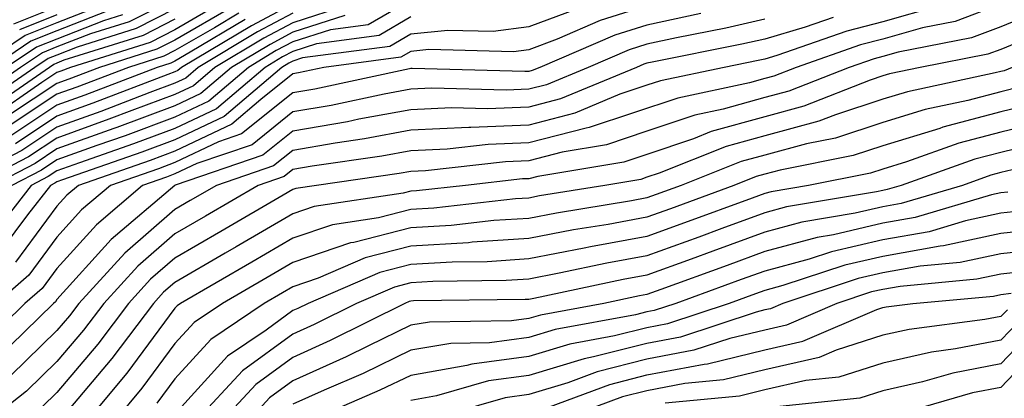
# Model space of a CAD drawing. Units: inches. Extents: x 989603 to 992243, y 7253018 to 7255658.
# Drawn here: x 991225 to 991308, y 7253874 to 7253906 of the extents above; entities that cross this region are included whole.
import ezdxf

# ---------------------------------------------------------------- set-up
doc = ezdxf.new("R2010")
doc.units = ezdxf.units.IN
doc.header["$MEASUREMENT"] = 0
doc.layers.add('Contour_98967253', color=7, linetype='Continuous', true_color=0x496eae)

msp = doc.modelspace()

# ---------------------------------------------------------------- linework, layer by layer
at = {"layer": 'Contour_98967253'}
for points in [[(991238.05, 7253907.75, 3061), (991234.183, 7253905.787, 3061), (991230.882, 7253904.752, 3061), (991228.05, 7253903.649, 3061), (991226.819, 7253903.151, 3061), (991224.964, 7253901.92, 3061), (991220.882, 7253899.088, 3061)], [(991242.366, 7253907.604, 3064), (991238.05, 7253905.104, 3064), (991235.941, 7253904.029, 3064), (991229.202, 7253901.92, 3064), (991228.372, 7253901.598, 3064), (991228.05, 7253901.481, 3064), (991226.761, 7253900.631, 3064), (991222.376, 7253897.594, 3064)], [(991258.05, 7253907.643, 3072), (991254.437, 7253905.533, 3072), (991251.243, 7253905.113, 3072), (991248.05, 7253904.078, 3072), (991246.634, 7253903.336, 3072), (991244.271, 7253901.92, 3072), (991240.911, 7253899.059, 3072), (991238.05, 7253897.701, 3072), (991233.841, 7253896.129, 3072), (991231.419, 7253895.289, 3072), (991228.05, 7253894.078, 3072), (991226.751, 7253893.219, 3072), (991224.232, 7253891.92, 3072)], [(991252.747, 7253907.223, 3070), (991248.05, 7253905.699, 3070), (991245.579, 7253904.391, 3070), (991241.439, 7253901.92, 3070), (991239.612, 7253900.358, 3070), (991238.05, 7253899.625, 3070), (991234.388, 7253898.258, 3070), (991232.454, 7253897.516, 3070), (991228.05, 7253895.934, 3070), (991225.638, 7253894.332, 3070), (991220.96, 7253891.92, 3070)], [(991232.523, 7253907.447, 3058), (991228.05, 7253905.69, 3058), (991225.355, 7253904.615, 3058), (991221.312, 7253901.92, 3058)], [(991238.05, 7253906.871, 3062), (991234.769, 7253905.201, 3062), (991229.769, 7253903.639, 3062), (991228.05, 7253902.965, 3062), (991227.308, 7253902.662, 3062), (991226.185, 7253901.92, 3062), (991221.38, 7253898.59, 3062)], [(991308.05, 7253907.272, 3080), (991304.163, 7253905.807, 3080), (991301.4, 7253905.27, 3080), (991298.05, 7253904.303, 3080), (991296.155, 7253903.815, 3080), (991290.687, 7253901.92, 3080), (991288.792, 7253901.178, 3080), (991288.05, 7253900.973, 3080), (991286.732, 7253900.602, 3080), (991280.657, 7253899.313, 3080), (991273.157, 7253896.813, 3080), (991272.903, 7253896.774, 3080), (991268.05, 7253895.514, 3080), (991264.593, 7253895.377, 3080), (991261.116, 7253894.986, 3080), (991258.05, 7253894.84, 3080), (991255.579, 7253894.391, 3080), (991249.681, 7253893.551, 3080), (991248.05, 7253893.268, 3080), (991247.298, 7253892.672, 3080), (991245.101, 7253891.92, 3080), (991240.648, 7253889.322, 3080), (991238.05, 7253887.818, 3080), (991234.896, 7253885.074, 3080), (991232.015, 7253881.92, 3080), (991230.306, 7253879.664, 3080), (991228.05, 7253876.988, 3080), (991225.482, 7253874.488, 3080), (991222.2, 7253871.92, 3080)], [(991233.011, 7253906.959, 3059), (991228.05, 7253905.006, 3059), (991225.843, 7253904.127, 3059), (991222.532, 7253901.92, 3059)], [(991272.835, 7253907.135, 3074), (991268.05, 7253905.348, 3074), (991265.023, 7253904.947, 3074), (991261.175, 7253905.045, 3074), (991258.05, 7253904.733, 3074), (991256.273, 7253903.697, 3074), (991248.851, 7253902.721, 3074), (991248.05, 7253902.457, 3074), (991247.698, 7253902.272, 3074), (991247.103, 7253901.92, 3074), (991242.22, 7253897.75, 3074), (991238.05, 7253895.777, 3074), (991235.247, 7253894.723, 3074), (991228.528, 7253892.399, 3074), (991228.05, 7253892.233, 3074), (991227.864, 7253892.106, 3074), (991227.503, 7253891.92, 3074), (991225.55, 7253889.42, 3074), (991223.421, 7253886.549, 3074)], [(991242.933, 7253907.037, 3065), (991238.05, 7253904.225, 3065), (991236.517, 7253903.453, 3065), (991231.653, 7253901.92, 3065), (991229.056, 7253900.914, 3065), (991228.05, 7253900.563, 3065), (991224.017, 7253897.887, 3065)], [(991302.825, 7253907.145, 3079), (991298.05, 7253905.768, 3079), (991294.984, 7253904.986, 3079), (991289.046, 7253902.916, 3079), (991288.05, 7253902.623, 3079), (991287.474, 7253902.496, 3079), (991284.593, 7253901.92, 3079), (991279.193, 7253900.777, 3079), (991278.05, 7253900.397, 3079), (991275.765, 7253899.635, 3079), (991271.937, 7253898.033, 3079), (991268.05, 7253897.027, 3079), (991263.138, 7253896.832, 3079), (991262.943, 7253896.813, 3079), (991258.05, 7253896.588, 3079), (991254.114, 7253895.856, 3079), (991251.634, 7253895.504, 3079), (991248.05, 7253894.889, 3079), (991246.4, 7253893.57, 3079), (991241.566, 7253891.92, 3079), (991239.339, 7253890.631, 3079), (991238.05, 7253889.869, 3079), (991233.792, 7253886.178, 3079), (991229.905, 7253881.92, 3079), (991229.105, 7253880.865, 3079), (991228.05, 7253879.615, 3079), (991224.153, 7253875.817, 3079)], [(991228.05, 7253907.057, 3056), (991224.378, 7253905.592, 3056)], [(991248.05, 7253907.311, 3068), (991244.525, 7253905.445, 3068), (991238.607, 7253901.92, 3068), (991238.304, 7253901.666, 3068), (991238.05, 7253901.549, 3068), (991237.454, 7253901.324, 3068), (991231.097, 7253898.873, 3068), (991228.05, 7253897.779, 3068), (991224.525, 7253895.445, 3068)], [(991278.05, 7253907.125, 3075), (991274.085, 7253905.885, 3075), (991270.443, 7253904.313, 3075), (991268.05, 7253903.414, 3075), (991266.732, 7253903.238, 3075), (991259.564, 7253903.434, 3075), (991258.05, 7253903.277, 3075), (991257.191, 7253902.779, 3075), (991250.667, 7253901.92, 3075), (991248.509, 7253901.461, 3075), (991248.05, 7253901.383, 3075), (991245.335, 7253899.205, 3075), (991242.864, 7253897.106, 3075), (991238.05, 7253894.811, 3075), (991235.941, 7253894.029, 3075), (991229.866, 7253891.92, 3075), (991228.88, 7253891.09, 3075), (991228.05, 7253890.162, 3075), (991224.544, 7253885.426, 3075)], [(991312.698, 7253907.272, 3081), (991308.05, 7253905.358, 3081), (991305.56, 7253904.41, 3081), (991299.349, 7253903.219, 3081), (991298.05, 7253902.848, 3081), (991297.318, 7253902.652, 3081), (991295.198, 7253901.92, 3081), (991290.071, 7253899.899, 3081), (991288.05, 7253899.352, 3081), (991284.495, 7253898.365, 3081), (991282.112, 7253897.858, 3081), (991278.05, 7253896.5, 3081), (991274.612, 7253895.358, 3081), (991270.862, 7253894.733, 3081), (991268.05, 7253894, 3081), (991266.048, 7253893.922, 3081), (991259.29, 7253893.16, 3081), (991258.05, 7253893.102, 3081), (991257.054, 7253892.916, 3081), (991250.032, 7253891.92, 3081), (991248.304, 7253891.666, 3081), (991248.05, 7253891.578, 3081), (991247.22, 7253891.09, 3081), (991241.946, 7253888.024, 3081), (991238.05, 7253885.758, 3081), (991235.989, 7253883.981, 3081), (991234.124, 7253881.92, 3081), (991231.507, 7253878.463, 3081), (991228.05, 7253874.361, 3081), (991226.81, 7253873.16, 3081)], [(991248.05, 7253906.51, 3069), (991245.052, 7253904.918, 3069), (991240.023, 7253901.92, 3069), (991238.958, 7253901.012, 3069), (991238.05, 7253900.582, 3069), (991235.921, 7253899.791, 3069), (991231.78, 7253898.19, 3069), (991228.05, 7253896.852, 3069), (991225.081, 7253894.889, 3069), (991219.329, 7253891.92, 3069)], [(991288.05, 7253906.002, 3077), (991284.72, 7253905.25, 3077), (991280.56, 7253904.43, 3077), (991278.05, 7253903.893, 3077), (991276.556, 7253903.414, 3077), (991273.069, 7253901.92, 3077), (991269.525, 7253900.445, 3077), (991268.05, 7253900.065, 3077), (991266.116, 7253899.986, 3077), (991259.818, 7253900.152, 3077), (991258.05, 7253900.065, 3077), (991255.775, 7253899.645, 3077), (991251.282, 7253898.688, 3077), (991248.05, 7253898.141, 3077), (991244.603, 7253895.367, 3077), (991239.896, 7253893.766, 3077), (991238.05, 7253892.887, 3077), (991237.347, 7253892.623, 3077), (991235.306, 7253891.92, 3077), (991231.39, 7253888.58, 3077), (991228.05, 7253884.879, 3077), (991226.79, 7253883.18, 3077), (991225.335, 7253881.92, 3077), (991221.653, 7253878.317, 3077)], [(991238.05, 7253905.992, 3063), (991235.355, 7253904.615, 3063), (991228.646, 7253902.516, 3063), (991228.05, 7253902.281, 3063), (991227.796, 7253902.174, 3063), (991227.405, 7253901.92, 3063), (991221.878, 7253898.092, 3063)], [(991258.05, 7253906.188, 3073), (991255.355, 7253904.615, 3073), (991250.052, 7253903.922, 3073), (991248.05, 7253903.268, 3073), (991247.171, 7253902.799, 3073), (991245.687, 7253901.92, 3073), (991241.566, 7253898.404, 3073), (991238.05, 7253896.735, 3073), (991234.544, 7253895.426, 3073), (991229.974, 7253893.844, 3073), (991228.05, 7253893.151, 3073), (991227.308, 7253892.662, 3073), (991225.872, 7253891.92, 3073), (991222.435, 7253887.535, 3073)], [(991252.444, 7253906.315, 3071), (991248.05, 7253904.889, 3071), (991246.107, 7253903.863, 3071), (991242.855, 7253901.92, 3071), (991240.257, 7253899.713, 3071), (991238.05, 7253898.658, 3071), (991233.138, 7253896.832, 3071), (991232.864, 7253896.735, 3071), (991228.05, 7253895.006, 3071), (991226.194, 7253893.776, 3071), (991222.601, 7253891.92, 3071)], [(991293.821, 7253906.149, 3078), (991291.448, 7253905.318, 3078), (991288.05, 7253904.313, 3078), (991286.097, 7253903.873, 3078), (991278.499, 7253902.369, 3078), (991278.05, 7253902.272, 3078), (991277.786, 7253902.184, 3078), (991277.161, 7253901.92, 3078), (991270.726, 7253899.244, 3078), (991268.05, 7253898.551, 3078), (991264.534, 7253898.404, 3078), (991261.487, 7253898.483, 3078), (991258.05, 7253898.326, 3078), (991253.646, 7253897.516, 3078), (991252.659, 7253897.311, 3078), (991248.05, 7253896.51, 3078), (991245.501, 7253894.469, 3078), (991238.06, 7253891.93, 3078), (991238.03, 7253891.92, 3078), (991232.64, 7253887.33, 3078), (991228.05, 7253882.242, 3078), (991227.913, 7253882.057, 3078), (991227.757, 7253881.92, 3078), (991222.845, 7253877.125, 3078)], [(991282.62, 7253906.49, 3076), (991278.05, 7253905.504, 3076), (991275.325, 7253904.645, 3076), (991268.968, 7253901.92, 3076), (991268.323, 7253901.647, 3076), (991268.05, 7253901.578, 3076), (991267.698, 7253901.568, 3076), (991258.157, 7253901.813, 3076), (991258.05, 7253901.813, 3076), (991257.913, 7253901.783, 3076), (991249.896, 7253900.074, 3076), (991248.05, 7253899.762, 3076), (991243.694, 7253896.276, 3076), (991241.732, 7253895.602, 3076), (991238.05, 7253893.854, 3076), (991236.644, 7253893.326, 3076), (991232.591, 7253891.92, 3076), (991230.13, 7253889.84, 3076), (991228.05, 7253887.526, 3076), (991225.667, 7253884.303, 3076), (991222.913, 7253881.92, 3076)], [(991243.46, 7253906.51, 3066), (991241.409, 7253905.279, 3066), (991238.05, 7253903.346, 3066), (991237.103, 7253902.867, 3066), (991234.105, 7253901.92, 3066), (991229.73, 7253900.24, 3066), (991228.05, 7253899.635, 3066), (991223.411, 7253896.559, 3066)], [(991233.597, 7253906.373, 3060), (991232.005, 7253905.875, 3060), (991228.05, 7253904.322, 3060), (991226.331, 7253903.639, 3060), (991223.743, 7253901.92, 3060)], [(991243.997, 7253905.973, 3067), (991239.329, 7253903.199, 3067), (991238.05, 7253902.457, 3067), (991237.689, 7253902.281, 3067), (991236.556, 7253901.92, 3067), (991230.413, 7253899.557, 3067), (991228.05, 7253898.707, 3067), (991223.968, 7253896.002, 3067)], [(991228.05, 7253906.373, 3057), (991224.866, 7253905.104, 3057)], [(991310.638, 7253904.508, 3082), (991308.05, 7253903.443, 3082), (991306.946, 7253903.024, 3082), (991301.214, 7253901.92, 3082), (991298.607, 7253901.363, 3082), (991298.05, 7253901.197, 3082), (991296.966, 7253900.836, 3082), (991291.351, 7253898.619, 3082), (991288.05, 7253897.731, 3082), (991283.499, 7253896.471, 3082), (991282.005, 7253895.875, 3082), (991278.05, 7253894.547, 3082), (991276.077, 7253893.893, 3082), (991268.812, 7253892.682, 3082), (991268.05, 7253892.486, 3082), (991267.503, 7253892.467, 3082), (991262.669, 7253891.92, 3082), (991258.519, 7253891.451, 3082), (991258.05, 7253891.422, 3082), (991257.386, 7253891.256, 3082), (991249.847, 7253890.123, 3082), (991248.05, 7253889.518, 3082), (991243.245, 7253886.725, 3082), (991242.298, 7253886.168, 3082), (991238.05, 7253883.697, 3082), (991237.093, 7253882.877, 3082), (991236.234, 7253881.92, 3082), (991232.708, 7253877.262, 3082), (991229.056, 7253872.926, 3082)], [(991308.997, 7253901.92, 3083), (991308.333, 7253901.637, 3083), (991308.05, 7253901.568, 3083), (991307.571, 7253901.442, 3083), (991300.12, 7253899.85, 3083), (991298.05, 7253899.225, 3083), (991294.036, 7253897.906, 3083), (991292.62, 7253897.35, 3083), (991288.05, 7253896.11, 3083), (991284.769, 7253895.201, 3083), (991279.075, 7253892.945, 3083), (991278.05, 7253892.604, 3083), (991277.542, 7253892.428, 3083), (991274.466, 7253891.92, 3083), (991268.948, 7253891.022, 3083), (991268.05, 7253890.846, 3083), (991266.898, 7253890.768, 3083), (991259.984, 7253889.986, 3083), (991258.05, 7253889.869, 3083), (991255.296, 7253889.166, 3083), (991251.39, 7253888.58, 3083), (991248.05, 7253887.457, 3083), (991244.554, 7253885.416, 3083), (991238.528, 7253881.92, 3083), (991238.245, 7253881.725, 3083), (991238.05, 7253881.51, 3083), (991233.968, 7253876.002, 3083), (991230.55, 7253871.92, 3083)], [(991309.71, 7253900.26, 3084), (991308.05, 7253899.85, 3084), (991305.237, 7253899.108, 3084), (991301.634, 7253898.336, 3084), (991298.05, 7253897.252, 3084), (991294.036, 7253895.934, 3084), (991291.575, 7253895.445, 3084), (991288.05, 7253894.488, 3084), (991286.038, 7253893.932, 3084), (991280.95, 7253891.92, 3084), (991278.831, 7253891.139, 3084), (991278.05, 7253890.856, 3084), (991276.751, 7253890.621, 3084), (991270.394, 7253889.576, 3084), (991268.05, 7253889.127, 3084), (991265.062, 7253888.932, 3084), (991261.448, 7253888.522, 3084), (991258.05, 7253888.317, 3084), (991253.216, 7253887.086, 3084), (991252.923, 7253887.047, 3084), (991248.05, 7253885.397, 3084), (991245.853, 7253884.117, 3084), (991242.073, 7253881.92, 3084), (991239.671, 7253880.299, 3084), (991238.05, 7253878.522, 3084), (991235.237, 7253874.733, 3084), (991232.894, 7253871.92, 3084)], [(991360.423, 7253899.547, 3097), (991358.05, 7253899.361, 3097), (991353.802, 7253897.672, 3097), (991352.552, 7253897.418, 3097), (991348.05, 7253893.942, 3097), (991346.761, 7253893.209, 3097), (991345.472, 7253891.92, 3097), (991340.267, 7253889.703, 3097), (991338.05, 7253889.235, 3097), (991333.148, 7253886.822, 3097), (991329.583, 7253881.92, 3097), (991328.978, 7253880.992, 3097), (991328.05, 7253880.592, 3097), (991326.722, 7253880.592, 3097), (991319.417, 7253880.553, 3097), (991318.05, 7253880.553, 3097), (991315.882, 7253879.752, 3097), (991310.55, 7253879.42, 3097), (991308.05, 7253876.803, 3097), (991303.958, 7253876.012, 3097), (991301.4, 7253875.27, 3097), (991298.05, 7253874.498, 3097), (991296.087, 7253873.883, 3097), (991289.319, 7253873.19, 3097)], [(991311.097, 7253898.873, 3085), (991308.05, 7253898.141, 3085), (991303.128, 7253896.842, 3085), (991302.874, 7253896.744, 3085), (991298.05, 7253895.279, 3085), (991295.521, 7253894.449, 3085), (991289.349, 7253893.219, 3085), (991288.05, 7253892.867, 3085), (991287.308, 7253892.662, 3085), (991285.423, 7253891.92, 3085), (991280.032, 7253889.938, 3085), (991278.05, 7253889.225, 3085), (991274.749, 7253888.619, 3085), (991271.829, 7253888.141, 3085), (991268.05, 7253887.408, 3085), (991263.226, 7253887.096, 3085), (991262.913, 7253887.057, 3085), (991258.05, 7253886.764, 3085), (991254.183, 7253885.787, 3085), (991250.198, 7253884.068, 3085), (991248.05, 7253883.336, 3085), (991247.151, 7253882.818, 3085), (991245.609, 7253881.92, 3085), (991241.097, 7253878.873, 3085), (991238.05, 7253875.533, 3085), (991236.517, 7253873.453, 3085)], [(991361.146, 7253898.824, 3098), (991358.05, 7253898.57, 3098), (991353.284, 7253896.686, 3098), (991350.237, 7253894.108, 3098), (991348.05, 7253892.418, 3098), (991347.728, 7253892.242, 3098), (991347.405, 7253891.92, 3098), (991340.853, 7253889.117, 3098), (991338.05, 7253888.531, 3098), (991333.616, 7253886.354, 3098), (991330.394, 7253881.92, 3098), (991329.466, 7253880.504, 3098), (991328.05, 7253879.889, 3098), (991326.009, 7253879.879, 3098), (991320.12, 7253879.85, 3098), (991318.05, 7253879.85, 3098), (991314.769, 7253878.639, 3098), (991311.526, 7253878.443, 3098), (991308.05, 7253874.801, 3098), (991305.638, 7253874.332, 3098), (991298.343, 7253872.213, 3098)], [(991312.474, 7253897.496, 3086), (991308.05, 7253896.432, 3086), (991304.485, 7253895.485, 3086), (991300.042, 7253893.912, 3086), (991298.05, 7253893.307, 3086), (991297.005, 7253892.965, 3086), (991291.751, 7253891.92, 3086), (991288.587, 7253891.383, 3086), (991288.05, 7253891.236, 3086), (991286.976, 7253890.846, 3086), (991281.234, 7253888.736, 3086), (991278.05, 7253887.584, 3086), (991273.265, 7253886.705, 3086), (991272.718, 7253886.588, 3086), (991268.05, 7253885.69, 3086), (991264.515, 7253885.455, 3086), (991261.556, 7253885.426, 3086), (991258.05, 7253885.211, 3086), (991255.423, 7253884.547, 3086), (991249.329, 7253881.92, 3086), (991248.47, 7253881.5, 3086), (991248.05, 7253881.305, 3086), (991245.784, 7253879.654, 3086), (991242.513, 7253877.457, 3086), (991238.05, 7253872.545, 3086)], [(991311.732, 7253895.602, 3087), (991308.05, 7253894.713, 3087), (991305.843, 7253894.127, 3087), (991299.593, 7253891.92, 3087), (991298.401, 7253891.568, 3087), (991298.05, 7253891.5, 3087), (991297.513, 7253891.383, 3087), (991289.876, 7253890.094, 3087), (991288.05, 7253889.596, 3087), (991284.388, 7253888.258, 3087), (991282.435, 7253887.535, 3087), (991278.05, 7253885.943, 3087), (991274.642, 7253885.328, 3087), (991270.599, 7253884.469, 3087), (991268.05, 7253883.981, 3087), (991266.116, 7253883.854, 3087), (991259.905, 7253883.776, 3087), (991258.05, 7253883.658, 3087), (991256.663, 7253883.307, 3087), (991253.441, 7253881.92, 3087), (991249.837, 7253880.133, 3087), (991248.05, 7253879.322, 3087), (991243.763, 7253876.207, 3087), (991239.798, 7253871.92, 3087)], [(991309.476, 7253893.346, 3088), (991308.05, 7253893.004, 3088), (991307.191, 7253892.779, 3088), (991304.778, 7253891.92, 3088), (991299.593, 7253890.377, 3088), (991298.05, 7253890.104, 3088), (991295.687, 7253889.557, 3088), (991291.175, 7253888.795, 3088), (991288.05, 7253887.955, 3088), (991283.636, 7253886.334, 3088), (991281.81, 7253885.68, 3088), (991278.05, 7253884.313, 3088), (991276.028, 7253883.942, 3088), (991268.47, 7253882.34, 3088), (991268.05, 7253882.262, 3088), (991267.728, 7253882.242, 3088), (991258.255, 7253882.125, 3088), (991258.05, 7253882.106, 3088), (991257.894, 7253882.076, 3088), (991257.542, 7253881.92, 3088), (991251.204, 7253878.766, 3088), (991248.05, 7253877.34, 3088), (991244.915, 7253875.055, 3088), (991242.005, 7253871.92, 3088)], [(991308.626, 7253891.344, 3089), (991308.05, 7253891.285, 3089), (991307.239, 7253891.11, 3089), (991300.784, 7253889.186, 3089), (991298.05, 7253888.707, 3089), (991293.87, 7253887.74, 3089), (991292.464, 7253887.506, 3089), (991288.05, 7253886.305, 3089), (991284.837, 7253885.133, 3089), (991279.232, 7253883.102, 3089), (991278.05, 7253882.672, 3089), (991277.415, 7253882.555, 3089), (991274.398, 7253881.92, 3089), (991269.036, 7253880.934, 3089), (991268.05, 7253880.631, 3089), (991266.566, 7253880.436, 3089), (991259.632, 7253880.338, 3089), (991258.05, 7253880.065, 3089), (991254.466, 7253878.336, 3089), (991252.571, 7253877.399, 3089), (991248.05, 7253875.358, 3089), (991246.058, 7253873.912, 3089), (991244.222, 7253871.92, 3089)], [(991310.179, 7253889.791, 3090), (991308.05, 7253889.567, 3090), (991305.042, 7253888.912, 3090), (991301.976, 7253887.994, 3090), (991298.05, 7253887.311, 3090), (991293.675, 7253886.295, 3090), (991291.81, 7253885.68, 3090), (991288.05, 7253884.664, 3090), (991286.038, 7253883.932, 3090), (991280.491, 7253881.92, 3090), (991278.655, 7253881.315, 3090), (991278.05, 7253881.197, 3090), (991277.083, 7253880.953, 3090), (991270.267, 7253879.703, 3090), (991268.05, 7253879.02, 3090), (991264.71, 7253878.58, 3090), (991261.439, 7253878.531, 3090), (991258.05, 7253877.945, 3090), (991253.987, 7253875.983, 3090), (991250.696, 7253874.567, 3090), (991248.05, 7253873.375, 3090)], [(991311.732, 7253888.238, 3091), (991308.05, 7253887.848, 3091), (991303.177, 7253886.793, 3091), (991302.894, 7253886.764, 3091), (991298.05, 7253885.904, 3091), (991294.808, 7253885.162, 3091), (991289.554, 7253883.424, 3091), (991288.05, 7253883.024, 3091), (991287.249, 7253882.721, 3091), (991285.023, 7253881.92, 3091), (991279.778, 7253880.192, 3091), (991278.05, 7253879.86, 3091), (991275.296, 7253879.166, 3091), (991271.507, 7253878.463, 3091), (991268.05, 7253877.418, 3091), (991263.196, 7253876.774, 3091), (991262.776, 7253876.647, 3091), (991258.05, 7253875.817, 3091), (991255.413, 7253874.557, 3091), (991249.31, 7253871.92, 3091)], [(991312.767, 7253886.637, 3092), (991308.05, 7253886.129, 3092), (991304.593, 7253885.377, 3092), (991301.194, 7253885.065, 3092), (991298.05, 7253884.508, 3092), (991295.95, 7253884.02, 3092), (991289.573, 7253881.92, 3092), (991288.509, 7253881.461, 3092), (991288.05, 7253881.363, 3092), (991287.308, 7253881.178, 3092), (991280.901, 7253879.068, 3092), (991278.05, 7253878.522, 3092), (991273.509, 7253877.379, 3092), (991272.737, 7253877.233, 3092), (991268.05, 7253875.807, 3092), (991264.612, 7253875.358, 3092), (991260.208, 7253874.078, 3092), (991258.05, 7253873.697, 3092)], [(991310.833, 7253884.703, 3093), (991308.05, 7253884.41, 3093), (991306.009, 7253883.961, 3093), (991299.495, 7253883.365, 3093), (991298.05, 7253883.111, 3093), (991297.083, 7253882.887, 3093), (991294.153, 7253881.92, 3093), (991289.886, 7253880.084, 3093), (991288.05, 7253879.664, 3093), (991285.081, 7253878.951, 3093), (991282.025, 7253877.945, 3093), (991278.05, 7253877.184, 3093), (991273.841, 7253876.129, 3093), (991271.331, 7253875.201, 3093), (991268.05, 7253874.205, 3093), (991266.038, 7253873.932, 3093), (991259.056, 7253871.92, 3093)], [(991269.017, 7253872.887, 3094), (991274.915, 7253875.055, 3094), (991278.05, 7253875.856, 3094), (991282.903, 7253876.774, 3094), (991283.167, 7253876.803, 3094), (991288.05, 7253877.975, 3094), (991291.263, 7253878.707, 3094), (991297.532, 7253881.402, 3094), (991298.05, 7253881.568, 3094), (991298.333, 7253881.637, 3094), (991300.569, 7253881.92, 3094), (991307.425, 7253882.545, 3094), (991308.05, 7253882.682, 3094), (991308.909, 7253882.779, 3094)], [(991308.597, 7253881.373, 3095), (991308.05, 7253880.807, 3095), (991306.673, 7253880.543, 3095), (991300.257, 7253879.713, 3095), (991298.05, 7253879.215, 3095), (991294.075, 7253877.945, 3095), (991292.64, 7253877.33, 3095), (991288.05, 7253876.285, 3095), (991284.534, 7253875.436, 3095), (991281.253, 7253875.123, 3095), (991278.05, 7253874.518, 3095), (991275.98, 7253873.99, 3095), (991270.355, 7253871.92, 3095)], [(991309.573, 7253880.397, 3096), (991308.05, 7253878.805, 3096), (991304.193, 7253878.063, 3096), (991302.171, 7253877.799, 3096), (991298.05, 7253876.861, 3096), (991294.3, 7253875.67, 3096), (991291.507, 7253875.377, 3096), (991288.05, 7253874.586, 3096), (991285.901, 7253874.068, 3096), (991279.603, 7253873.473, 3096)]]:
    msp.add_polyline3d(points, dxfattribs=at)

doc.saveas('drawing.dxf')
